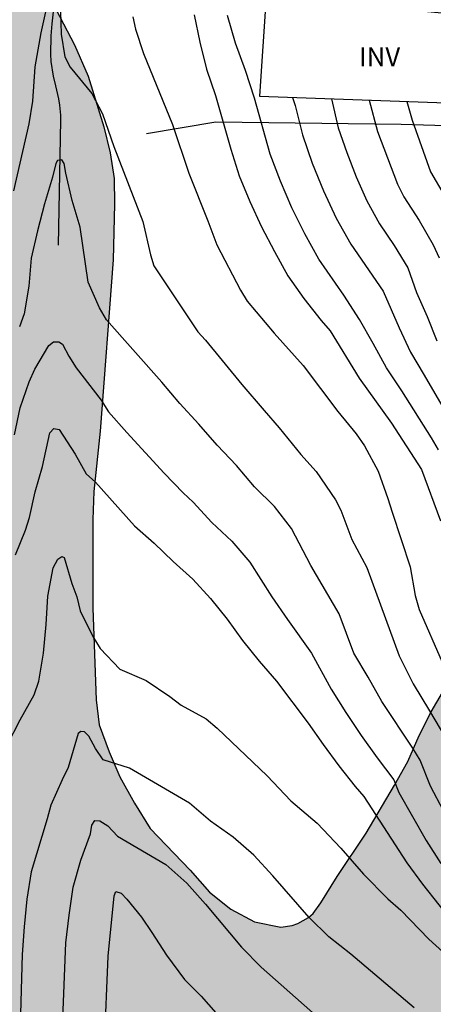
# Model space of a CAD drawing. Units: millimetres. Extents: x 581694 to 582045, y 4795540 to 4795791.
# Drawn here: x 582000 to 582016, y 4795630 to 4795669 of the extents above; entities that cross this region are included whole.
import ezdxf

# ---------------------------------------------------------------- set-up
doc = ezdxf.new("R2010")
doc.units = ezdxf.units.MM
for name, color, linetype in [('020104', 34, 'Continuous'), ('050103', 4, 'Continuous'), ('070108', 9, 'VALLA'), ('080116', 9, 'Continuous'), ('100106', 63, 'Continuous'), ('100303', 7, 'Continuous'), ('990504', 63, 'Continuous')]:
    doc.layers.add(name, color=color, linetype=linetype)
doc.layers.add('020105', color=24, linetype='Continuous', lineweight=30)
doc.styles.add('ARIAL', font='ARIAL.TTF', dxfattribs={"height": 1})
doc.linetypes.add('VALLA', pattern='A,1,[200,DONOSTI.shx,S=0.1,R=0,X=0,Y=0],1', length=2)

msp = doc.modelspace()

# ---------------------------------------------------------------- hatches: boundary and pattern name
at = {"layer": '990504'}
msp.add_hatch(color=256, dxfattribs=at).paths.add_polyline_path([(582044.193, 4795589.604), (582044.192, 4795540.194), (582004.474, 4795540.195), (582002.255, 4795541.463), (582001.409, 4795542.073), (582000.757, 4795542.753), (581999.688, 4795543.696), (581999.435, 4795544.057), (581997.679, 4795546.135), (581997.3, 4795546.653), (581996.965, 4795547.216), (581996.307, 4795548.072), (581995.667, 4795549.095), (581994.377, 4795550.269), (581993.491, 4795550.893), (581992.798, 4795551.451), (581991.973, 4795552.191), (581991.205, 4795553.316), (581991.113, 4795553.505), (581990.959, 4795554.333), (581990.943, 4795554.808), (581991.032, 4795555.715), (581991.278, 4795556.811), (581992.55, 4795559.879), (581992.94, 4795560.988), (581993.15, 4795562.075), (581993.239, 4795563.273), (581993.216, 4795563.567), (581992.991, 4795564.337), (581992.436, 4795565.195), (581992.12, 4795565.481), (581991.932, 4795565.579), (581991.713, 4795565.651), (581991.167, 4795565.714), (581990.681, 4795565.675), (581990.18, 4795565.507), (581989.019, 4795564.681), (581988.523, 4795564.433), (581988.25, 4795564.37), (581987.967, 4795564.351), (581986.97, 4795564.488), (581984.747, 4795564.944), (581984.463, 4795564.957), (581983.25, 4795564.629), (581982.876, 4795564.416), (581982.4, 4795563.949), (581981.84, 4795562.972), (581981.488, 4795561.859), (581981.433, 4795561.582), (581981.417, 4795561.345), (581981.453, 4795561.136), (581981.883, 4795560.137), (581982.097, 4795559.136), (581982.208, 4795558.061), (581982.258, 4795556.702), (581982.104, 4795555.62), (581982.084, 4795554.527), (581982.188, 4795553.42), (581982.244, 4795553.2), (581982.318, 4795552.989), (581982.781, 4795552.23), (581983.415, 4795551.313), (581983.86, 4795550.384), (581984.297, 4795549.192), (581984.648, 4795548.158), (581984.898, 4795547.148), (581985.037, 4795545.963), (581985.292, 4795544.636), (581985.585, 4795544.067), (581986.232, 4795543.314), (581986.861, 4795542.48), (581987.349, 4795541.52), (581987.861, 4795540.195), (581959.306, 4795540.195), (581959.879, 4795541.41), (581961.247, 4795543.47), (581961.755, 4795544.418), (581962.137, 4795545.546), (581962.257, 4795546.64), (581962.091, 4795547.826), (581961.981, 4795549.066), (581962.033, 4795550.158), (581962.291, 4795551.244), (581963.149, 4795553.404), (581963.764, 4795556.906), (581964.136, 4795557.908), (581964.732, 4795559.092), (581965.172, 4795560.268), (581965.454, 4795561.25), (581966.25, 4795563.558), (581966.384, 4795564.654), (581966.438, 4795567.032), (581966.762, 4795570.429), (581966.996, 4795571.569), (581967.366, 4795572.761), (581969.09, 4795576.149), (581969.238, 4795576.809), (581969.38, 4795579.289), (581969.25, 4795580.341), (581968.988, 4795581.397), (581968.248, 4795583.873), (581967.768, 4795584.983), (581967.188, 4795585.881), (581966.564, 4795586.741), (581964.44, 4795589.241), (581964.262, 4795589.517), (581963.808, 4795590.653), (581963.662, 4795591.533), (581963.716, 4795592.143), (581964.026, 4795593.069), (581964.532, 4795594.085), (581965.072, 4795594.935), (581965.726, 4795595.729), (581966.366, 4795596.615), (581966.854, 4795597.569), (581967.206, 4795598.721), (581967.284, 4795599.149), (581967.192, 4795600.835), (581966.706, 4795602.209), (581966.412, 4795603.377), (581965.779, 4795605.472), (581965.711, 4795606.606), (581965.485, 4795607.74), (581965.175, 4795609.9), (581964.705, 4795611.974), (581964.275, 4795614.352), (581963.791, 4795616.378), (581963.655, 4795617.488), (581963.565, 4795618.65), (581963.549, 4795624.294), (581963.601, 4795625.356), (581963.761, 4795626.47), (581964.413, 4795628.572), (581964.653, 4795629.822), (581964.827, 4795631.002), (581964.927, 4795632.172), (581965.017, 4795634.308), (581965.023, 4795635.582), (581964.861, 4795636.858), (581964.429, 4795638.26), (581963.973, 4795638.982), (581962.379, 4795640.982), (581960.747, 4795642.758), (581960.169, 4795643.644), (581959.004, 4795645.791), (581958.87, 4795646.263), (581958.862, 4795646.507), (581958.896, 4795646.757), (581959.3, 4795647.779), (581959.448, 4795648.031), (581959.836, 4795648.471), (581960.328, 4795648.769), (581961.322, 4795649.055), (581962.498, 4795649.279), (581963.774, 4795649.315), (581966.245, 4795649.121), (581966.777, 4795649.191), (581967.019, 4795649.279), (581967.455, 4795649.561), (581967.931, 4795650.083), (581968.195, 4795650.561), (581968.243, 4795650.763), (581968.225, 4795650.975), (581967.505, 4795651.535), (581966.583, 4795652.163), (581965.698, 4795652.907), (581964.908, 4795653.743), (581964.64, 4795654.125), (581964.594, 4795655.063), (581964.346, 4795657.405), (581964.292, 4795658.483), (581964.308, 4795658.805), (581964.636, 4795660.189), (581964.666, 4795660.711), (581964.55, 4795661.239), (581963.8, 4795663.329), (581963.59, 4795664.327), (581963.588, 4795665.363), (581963.836, 4795666.491), (581964.014, 4795666.919), (581964.162, 4795667.173), (581965.33, 4795668.619), (581965.83, 4795669.567), (581966.312, 4795670.667), (581966.684, 4795671.767), (581967.222, 4795672.875), (581967.774, 4795673.872), (581968.236, 4795674.978), (581968.402, 4795676.038), (581968.388, 4795676.534), (581968.342, 4795676.734), (581967.7, 4795677.938), (581967.542, 4795678.354), (581967.478, 4795679.524), (581967.722, 4795680.468), (581968.218, 4795681.49), (581968.77, 4795682.438), (581969.304, 4795683.292), (581970.018, 4795684.158), (581971.78, 4795685.898), (581972.616, 4795686.56), (581973.65, 4795687.234), (581974, 4795687.616), (581974.214, 4795688.12), (581974.442, 4795689.134), (581974.494, 4795689.778), (581974.378, 4795690.288), (581974.022, 4795691.362), (581973.64, 4795692.326), (581973.05, 4795693.426), (581971.646, 4795695.428), (581970.372, 4795697.416), (581968.892, 4795699.238), (581968.65, 4795699.59), (581967.693, 4795701.55), (581966.537, 4795703.738), (581966.107, 4795704.934), (581965.991, 4795706.146), (581965.993, 4795707.268), (581966.109, 4795708.35), (581966.529, 4795709.516), (581967.103, 4795710.517), (581967.293, 4795710.961), (581967.363, 4795711.453), (581967.347, 4795711.723), (581967.125, 4795712.233), (581966.635, 4795712.885), (581966.477, 4795713.013), (581966.055, 4795713.239), (581964.933, 4795713.589), (581963.695, 4795713.891), (581962.413, 4795714.133), (581961.217, 4795714.445), (581960.153, 4795714.822), (581959.907, 4795714.934), (581959.481, 4795715.224), (581959.303, 4795715.4), (581958.699, 4795716.305), (581958.131, 4795717.427), (581957.555, 4795718.341), (581957.259, 4795718.729), (581957.229, 4795718.933), (581955.771, 4795720.715), (581954.925, 4795721.625), (581954.019, 4795722.361), (581952.521, 4795723.729), (581950.786, 4795725.131), (581949.92, 4795725.883), (581949.186, 4795726.715), (581948.568, 4795727.657), (581947.988, 4795728.693), (581947.066, 4795730.809), (581946.65, 4795731.887), (581946.306, 4795732.957), (581946.176, 4795734.085), (581946.092, 4795736.435), (581946.202, 4795736.911), (581946.418, 4795737.303), (581946.842, 4795737.753), (581947.51, 4795738.253), (581948.558, 4795738.767), (581949.514, 4795739.349), (581950.466, 4795739.797), (581952.544, 4795740.613), (581954.678, 4795741.537), (581955.738, 4795742.151), (581956.766, 4795742.885), (581957.822, 4795743.697), (581958.598, 4795744.361), (581960.284, 4795745.847), (581961.024, 4795746.579), (581962.596, 4795747.957), (581963.322, 4795748.832), (581963.864, 4795749.728), (581964.166, 4795750.062), (581964.346, 4795750.204), (581964.538, 4795750.326), (581965.14, 4795750.556), (581965.344, 4795750.596), (581966.592, 4795750.618), (581966.88, 4795750.652), (581967.134, 4795750.738), (581967.722, 4795751.172), (581968.632, 4795751.928), (581970.338, 4795753.414), (581971.92, 4795755.03), (581972.856, 4795755.808), (581973.662, 4795756.648), (581974.344, 4795757.596), (581977.154, 4795761.212), (581977.962, 4795762.03), (581978.694, 4795762.856), (581979.24, 4795763.778), (581979.938, 4795764.614), (581982.654, 4795766.772), (581983.431, 4795767.524), (581984.089, 4795768.461), (581984.596, 4795769.507), (581984.914, 4795770.715), (581985.104, 4795771.801), (581985.178, 4795772.063), (581985.386, 4795772.491), (581986.798, 4795774.249), (581987, 4795774.637), (581987.14, 4795775.111), (581987.188, 4795776.271), (581987.42, 4795777.379), (581987.91, 4795778.347), (581988.266, 4795779.173), (581988.758, 4795780.045), (581989.232, 4795781.027), (581989.982, 4795782.281), (581990.682, 4795784.067), (581991.224, 4795785.099), (581991.73, 4795786.175), (581992.18, 4795787.673), (581992.736, 4795788.673), (581992.876, 4795789.101), (581992.926, 4795789.325), (581992.991, 4795790.188), (582025.772, 4795790.187), (582026.158, 4795789.525), (582027.322, 4795787.781), (582028.024, 4795786.911), (582029.526, 4795785.297), (582032.711, 4795782.057), (582033.435, 4795781.251), (582034.941, 4795779.829), (582035.651, 4795779.081), (582036.295, 4795778.263), (582036.983, 4795777.479), (582037.583, 4795777.049), (582039.553, 4795776.013), (582042.611, 4795774.645), (582044.197, 4795774.003), (582044.197, 4795759.789), (582043.841, 4795759.601), (582043.545, 4795759.313), (582043.413, 4795759.139), (582042.863, 4795758.139), (582042.785, 4795757.936), (582042.759, 4795757.722), (582042.803, 4795753.886), (582042.739, 4795753.166), (582042.53, 4795752.522), (582042.058, 4795751.634), (582041.324, 4795750.674), (582040.888, 4795750.426), (582040.363, 4795750.266), (582038.051, 4795749.852), (582036.927, 4795749.724), (582035.949, 4795749.782), (582032.713, 4795750.094), (582031.663, 4795750.34), (582030.655, 4795750.758), (582028.667, 4795751.702), (582026.385, 4795752.606), (582024.167, 4795753.672), (582022.185, 4795754.718), (582021.199, 4795755.148), (582020.107, 4795755.436), (582019.737, 4795755.422), (582019.423, 4795755.324), (582019.161, 4795755.152), (582018.747, 4795754.638), (582018.195, 4795753.724), (582017.733, 4795752.796), (582017.029, 4795750.664), (582016.673, 4795749.202), (582016.325, 4795748.264), (582015.837, 4795747.12), (582014.685, 4795745.194), (582013.329, 4795742.047), (582012.981, 4795740.951), (582012.567, 4795738.663), (582012.283, 4795736.449), (582012.075, 4795734.299), (582012.049, 4795732.165), (582011.825, 4795728.923), (582011.845, 4795725.803), (582011.635, 4795722.527), (582011.471, 4795721.317), (582011.275, 4795720.343), (582010.885, 4795719.147), (582010.709, 4795718.823), (582010.025, 4795717.879), (582009.281, 4795717.149), (582008.427, 4795716.619), (582007.435, 4795716.163), (582006.333, 4795715.733), (582005.331, 4795715.26), (582004.343, 4795714.464), (582003.729, 4795713.688), (582003.211, 4795712.8), (582002.745, 4795711.882), (582002.245, 4795710.772), (582001.867, 4795709.67), (582001.423, 4795708.59), (582000.293, 4795706.68), (581999.805, 4795705.628), (581998.527, 4795702.358), (581996.825, 4795698.35), (581996.411, 4795697.192), (581996.051, 4795695.98), (581995.767, 4795694.854), (581995.329, 4795692.654), (581994.721, 4795690.064), (581994.388, 4795688.313), (581994.132, 4795686.101), (581994.086, 4795684.805), (581994.164, 4795682.633), (581994.312, 4795681.453), (581994.508, 4795680.393), (581994.78, 4795679.375), (581995.134, 4795678.409), (581995.68, 4795677.165), (581997.168, 4795674.331), (581997.78, 4795673.281), (581998.466, 4795672.461), (581999.326, 4795671.545), (582000.13, 4795670.575), (582000.67, 4795669.677), (582001.702, 4795667.689), (582002.248, 4795666.453), (582002.858, 4795664.453), (582003.116, 4795663.421), (582003.268, 4795662.405), (582003.284, 4795661.389), (582003.232, 4795659.197), (582002.721, 4795652.415), (582002.471, 4795650.023), (582002.433, 4795648.923), (582002.425, 4795645.416), (582002.563, 4795641.792), (582002.679, 4795640.802), (582003.071, 4795639.726), (582003.503, 4795638.748), (582004.077, 4795637.7), (582004.705, 4795636.702), (582006.287, 4795635.056), (582007.053, 4795634.186), (582007.895, 4795633.51), (582008.837, 4795633.008), (582009.873, 4795632.794), (582010.329, 4795632.862), (582010.553, 4795632.94), (582010.969, 4795633.182), (582011.153, 4795633.342), (582011.463, 4795633.754), (582012.111, 4795634.794), (582013.261, 4795636.51), (582014.379, 4795638.408), (582014.903, 4795639.349), (582015.355, 4795640.381), (582015.831, 4795641.313), (582017.051, 4795643.379), (582017.753, 4795644.413), (582019.191, 4795646.331), (582019.873, 4795647.323), (582020.329, 4795647.793), (582020.919, 4795648.177), (582021.589, 4795648.427), (582022.265, 4795648.521), (582022.597, 4795648.507), (582023.211, 4795648.361), (582024.127, 4795647.919), (582024.715, 4795647.469), (582025.503, 4795646.615), (582026.251, 4795645.717), (582026.919, 4795644.793), (582027.427, 4795643.753), (582027.803, 4795642.603), (582028.225, 4795641.489), (582029.902, 4795637.403), (582030.25, 4795636.355), (582030.818, 4795634.165), (582031.402, 4795630.961), (582031.682, 4795629.765), (582031.878, 4795628.661), (582031.898, 4795625.17), (582031.836, 4795622.754), (582031.424, 4795619.506), (582031.032, 4795617.254), (582030.77, 4795614.994), (582030.6, 4795613.962), (582030.358, 4795612.978), (582028.734, 4795607.598), (582028.496, 4795606.56), (582028.102, 4795604.382), (582027.552, 4795602.012), (582027.434, 4795600.922), (582027.422, 4795599.802), (582027.464, 4795598.77), (582027.62, 4795597.586), (582027.904, 4795596.614), (582028.332, 4795595.594), (582028.927, 4795594.596), (582029.595, 4795593.678), (582030.309, 4795592.902), (582031.131, 4795592.206), (582032.061, 4795591.57), (582032.955, 4795591.01), (582033.993, 4795590.43), (582035.105, 4795589.954), (582036.273, 4795589.534), (582037.397, 4795589.208), (582038.385, 4795589.02), (582039.443, 4795588.9), (582040.469, 4795588.844), (582041.529, 4795588.844), (582042.851, 4795588.96), (582043.511, 4795589.138), (582043.813, 4795589.292)])

# ---------------------------------------------------------------- linework, layer by layer
at = {"layer": '020104', "flags": 128}
for points, elevation in [([(581999.292, 4795661.919), (581999.9, 4795664.573), (582000.054, 4795665.467), (582000.14, 4795666.825), (582000.382, 4795668.164), (582000.677, 4795669.493)], 41.5), ([(582001.131, 4795669.474), (582001.169, 4795668.113), (582001.319, 4795667.219), (582001.528, 4795666.817), (582002.391, 4795665.765), (582002.811, 4795664.961), (582003.26, 4795663.676), (582004.409, 4795660.714), (582004.712, 4795659.395), (582004.839, 4795658.959), (582006.582, 4795656.344), (582006.897, 4795656.017), (582008.328, 4795654.263), (582009.21, 4795653.228), (582009.812, 4795652.549), (582010.667, 4795651.491), (582011.279, 4795650.821), (582012.037, 4795649.692), (582012.253, 4795649.293), (582012.692, 4795648.127), (582013.277, 4795647.027), (582014.558, 4795643.534), (582015.114, 4795642.42), (582015.764, 4795641.357), (582016.393, 4795640.282)], 41.5), ([(582004.018, 4795668.808), (582004.114, 4795668.31), (582004.435, 4795667.348), (582005.582, 4795664.543), (582006.224, 4795662.617), (582006.981, 4795660.734), (582007.345, 4795659.786), (582008.281, 4795657.986), (582008.547, 4795657.554), (582009.612, 4795656.293), (582010.754, 4795655.013), (582012.136, 4795653.191), (582012.86, 4795652.307), (582013.189, 4795651.839), (582013.726, 4795650.83), (582014.118, 4795649.756), (582014.282, 4795649.208), (582014.993, 4795647.042), (582015.195, 4795645.917), (582015.348, 4795645.366), (582016.262, 4795643.271)], 42), ([(582016.123, 4795651.682), (582015.846, 4795652.156), (582014.673, 4795654.011), (582014.054, 4795654.918), (582013.531, 4795655.883), (582012.989, 4795656.837), (582012.373, 4795657.798), (582011.386, 4795659.211), (582010.83, 4795660.216), (582010.313, 4795661.243), (582009.863, 4795662.3), (582009.453, 4795663.373), (582008.835, 4795665.587), (582008.474, 4795666.678), (582008.073, 4795667.756), (582007.765, 4795668.862)], 43), ([(582010.343, 4795665.614), (582010.442, 4795665.29), (582010.736, 4795664.138), (582011.117, 4795663.015), (582011.564, 4795661.914), (582012.067, 4795660.837), (582012.654, 4795659.806), (582013.924, 4795657.951), (582014.558, 4795656.499), (582015.009, 4795655.54), (582015.559, 4795654.635), (582016.622, 4795652.803)], 43.5), ([(582011.879, 4795665.559), (582012.152, 4795664.418), (582012.488, 4795663.437), (582012.861, 4795662.47), (582013.275, 4795661.519), (582013.782, 4795660.615), (582014.358, 4795659.753), (582014.906, 4795658.872), (582015.253, 4795657.899), (582015.667, 4795656.948), (582016.055, 4795655.986)], 44), ([(582013.369, 4795665.507), (582013.708, 4795664.263), (582014.498, 4795662.18), (582014.752, 4795661.684), (582015.355, 4795660.747), (582015.915, 4795659.784), (582016.143, 4795659.276)], 44.5), ([(582016.828, 4795636.418), (582015.797, 4795638.377), (582015.395, 4795639.407), (582015.099, 4795639.875), (582013.87, 4795641.717), (582013.333, 4795642.685), (582012.768, 4795643.636), (582012.185, 4795645.185), (582011.068, 4795647.095), (582010.296, 4795648.559), (582009.619, 4795649.434), (582008.838, 4795650.218), (582008.12, 4795651.061), (582007.354, 4795651.86), (582006.623, 4795652.691), (582005.872, 4795653.505), (582005.155, 4795654.347), (582002.964, 4795656.818), (582002.689, 4795657.299), (582002.244, 4795658.313), (582001.922, 4795660.479), (582001.611, 4795661.541), (582001.357, 4795662.618), (582001.296, 4795663.005), (582001.205, 4795663.142), (582001.032, 4795663.115), (582000.96, 4795663.004), (582000.83, 4795662.466), (582000.519, 4795661.403), (582000.234, 4795660.334), (581999.988, 4795659.255), (581999.888, 4795658.152), (581999.701, 4795657.061), (581999.524, 4795656.537)], 41), ([(581999.322, 4795652.268), (581999.552, 4795653.333), (581999.905, 4795654.364), (582000.129, 4795654.861), (582000.679, 4795655.801), (582000.874, 4795655.952), (582001.079, 4795655.952), (582001.221, 4795655.86), (582001.472, 4795655.376), (582001.77, 4795654.92), (582002.764, 4795653.642), (582003.053, 4795653.181), (582003.772, 4795652.363), (582005.249, 4795650.759), (582006.01, 4795649.981), (582006.406, 4795649.607), (582007.145, 4795648.806), (582007.936, 4795648.057), (582008.652, 4795647.235), (582009.518, 4795645.857), (582010.139, 4795644.962), (582011.091, 4795643.634), (582011.866, 4795642.208), (582012.445, 4795641.284), (582013.052, 4795640.38), (582013.688, 4795639.494), (582014.345, 4795638.625), (582014.544, 4795638.119), (582015.63, 4795636.229), (582016.214, 4795635.309)], 40.5), ([(581999.035, 4795639.993), (581999.545, 4795641.003), (582000.101, 4795641.987), (582000.292, 4795642.52), (582000.467, 4795643.637), (582000.58, 4795644.762), (582000.647, 4795645.892), (582000.855, 4795647.003), (582001.046, 4795647.356), (582001.2, 4795647.451), (582001.293, 4795647.414), (582001.6, 4795646.393), (582001.794, 4795645.862), (582001.922, 4795645.311), (582002.425, 4795644.298), (582002.719, 4795643.815), (582003.498, 4795642.994), (582004.536, 4795642.546), (582005.476, 4795641.917), (582005.931, 4795641.581), (582006.922, 4795641.036), (582007.354, 4795640.671), (582009.333, 4795638.787), (582010.277, 4795637.799), (582011.313, 4795636.908), (582012.253, 4795635.916), (582013.154, 4795634.889), (582014.109, 4795633.913), (582014.626, 4795633.466), (582015.735, 4795632.321), (582016.564, 4795631.576)], 39.5), ([(582015.154, 4795629.607), (582012.642, 4795631.732), (582011.78, 4795632.411), (582010.995, 4795633.176), (582009.556, 4795634.831), (582008.811, 4795635.637), (582007.982, 4795636.354), (582007.092, 4795636.994), (582006.253, 4795637.699), (582003.886, 4795639.082), (582002.842, 4795639.419), (582002.527, 4795639.868), (582002.27, 4795640.353), (582002.101, 4795640.52), (582001.948, 4795640.533), (582001.842, 4795640.458), (582001.455, 4795639.11), (582001.213, 4795638.618), (582000.77, 4795637.615), (582000.625, 4795637.087), (581999.991, 4795634.987), (581999.807, 4795633.907), (581999.705, 4795632.815), (581999.626, 4795631.721), (581999.542, 4795628.431)], 39), ([(582001.229, 4795628.845), (582001.362, 4795632.173), (582001.489, 4795633.276), (582001.649, 4795634.375), (582001.95, 4795635.443), (582002.338, 4795636.483), (582002.384, 4795636.825), (582002.508, 4795637.011), (582002.704, 4795636.998), (582003.028, 4795636.807), (582003.407, 4795636.401), (582005.317, 4795635.27), (582006.148, 4795634.535), (582006.89, 4795633.709), (582008.318, 4795632.009), (582009.089, 4795631.211), (582011.587, 4795629.009)], 38.5), ([(582002.886, 4795628.137), (582003.041, 4795631.652), (582003.27, 4795634.03), (582003.339, 4795634.207), (582003.553, 4795634.141), (582003.772, 4795633.909), (582004.349, 4795633.194), (582004.762, 4795632.589), (582005.34, 4795631.683), (582006.055, 4795630.721), (582006.716, 4795630.061), (582007.596, 4795629.071)], 38)]:
    msp.add_lwpolyline(points, dxfattribs=dict(at, elevation=elevation))
at = {"layer": '020105', "flags": 128}
for points, elevation in [([(582006.44, 4795668.88), (582006.668, 4795667.802), (582006.931, 4795666.732), (582007.284, 4795665.688), (582007.895, 4795663.57), (582008.228, 4795662.52), (582008.65, 4795661.502), (582009.112, 4795660.502), (582009.625, 4795659.527), (582010.158, 4795658.563), (582010.783, 4795657.656), (582011.472, 4795656.797), (582011.834, 4795656.381), (582012.983, 4795654.511), (582014.256, 4795652.734), (582015.445, 4795650.899), (582016.193, 4795648.874)], 42.5), ([(582014.87, 4795665.454), (582015.071, 4795664.709), (582015.797, 4795662.673), (582016.351, 4795661.746)], 45), ([(581999.367, 4795647.52), (581999.755, 4795648.496), (581999.92, 4795648.995), (582000.146, 4795650.013), (582000.436, 4795651.014), (582000.727, 4795652.345), (582000.885, 4795652.514), (582001.094, 4795652.477), (582001.725, 4795651.506), (582002.167, 4795650.733), (582002.536, 4795650.401), (582004.078, 4795648.67), (582004.861, 4795647.981), (582005.61, 4795647.254), (582006.384, 4795646.554), (582007.095, 4795645.791), (582007.746, 4795644.975), (582008.359, 4795644.131), (582009.01, 4795643.316), (582009.698, 4795642.532), (582010.959, 4795640.871), (582011.556, 4795640.015), (582012.177, 4795639.176), (582012.824, 4795638.358), (582013.164, 4795637.961), (582014.87, 4795635.337), (582015.486, 4795634.495), (582016.787, 4795632.863)], 40)]:
    msp.add_lwpolyline(points, dxfattribs=dict(at, elevation=elevation))
at = {"layer": '050103'}
msp.add_polyline3d([(582000.903, 4795669.489, 41.432), (582000.801, 4795668.528, 41.399), (582000.768, 4795668.046, 41.384), (582000.749, 4795667.327, 41.348), (582000.764, 4795667.036, 41.326), (582000.858, 4795666.458, 41.273), (582000.946, 4795666.074, 41.234), (582001.062, 4795665.561, 41.18), (582001.108, 4795665.304, 41.154), (582001.148, 4795664.916, 41.118), (582001.151, 4795664.721, 41.102), (582001.053, 4795659.769, 40.708)], dxfattribs=at)
at = {"layer": '070108'}
msp.add_polyline3d([(582043.19, 4795654.234, 54.712), (582040.766, 4795654.864, 54.248), (582033.513, 4795657.211, 51.455), (582031.507, 4795657.173, 50.747), (582027.763, 4795659.821, 50.486), (582023.529, 4795662.647, 48.669), (582021.317, 4795663.875, 47.665), (582019.093, 4795664.417, 46.786), (582014.641, 4795664.543, 44.799), (582007.302, 4795664.631, 42.49), (582004.554, 4795664.173, 42.051)], dxfattribs=at)
at = {"layer": '080116'}
msp.add_polyline3d([(582009.027, 4795665.66, 43.297), (582018.648, 4795665.321, 46.819), (582018.882, 4795668.7, 46.76), (582009.289, 4795669.621, 43.105), (582009.027, 4795665.66, 43.297)], dxfattribs=at)
at = {"layer": '100106', "flags": 128}
msp.add_lwpolyline([(582000.67, 4795669.677), (582001.702, 4795667.689), (582002.248, 4795666.453), (582002.858, 4795664.453), (582003.116, 4795663.421), (582003.268, 4795662.405), (582003.284, 4795661.389), (582003.232, 4795659.197), (582002.721, 4795652.415), (582002.471, 4795650.023), (582002.433, 4795648.923), (582002.425, 4795645.416), (582002.563, 4795641.792), (582002.679, 4795640.802), (582003.071, 4795639.726), (582003.503, 4795638.748), (582004.077, 4795637.7), (582004.705, 4795636.702), (582006.287, 4795635.056), (582007.053, 4795634.186), (582007.895, 4795633.51), (582008.837, 4795633.008), (582009.873, 4795632.794), (582010.329, 4795632.862), (582010.553, 4795632.94), (582010.969, 4795633.182), (582011.153, 4795633.342), (582011.463, 4795633.754), (582012.111, 4795634.794), (582013.261, 4795636.51), (582014.379, 4795638.408), (582014.903, 4795639.349), (582015.355, 4795640.381), (582015.831, 4795641.313), (582017.051, 4795643.379)], dxfattribs=at)

# ---------------------------------------------------------------- texts
at = {"layer": '100303', "style": 'ARIAL'}
msp.add_text('INV', height=0.75, rotation=359.9988, dxfattribs=at).set_placement((582012.975, 4795666.851))

doc.saveas('drawing.dxf')
